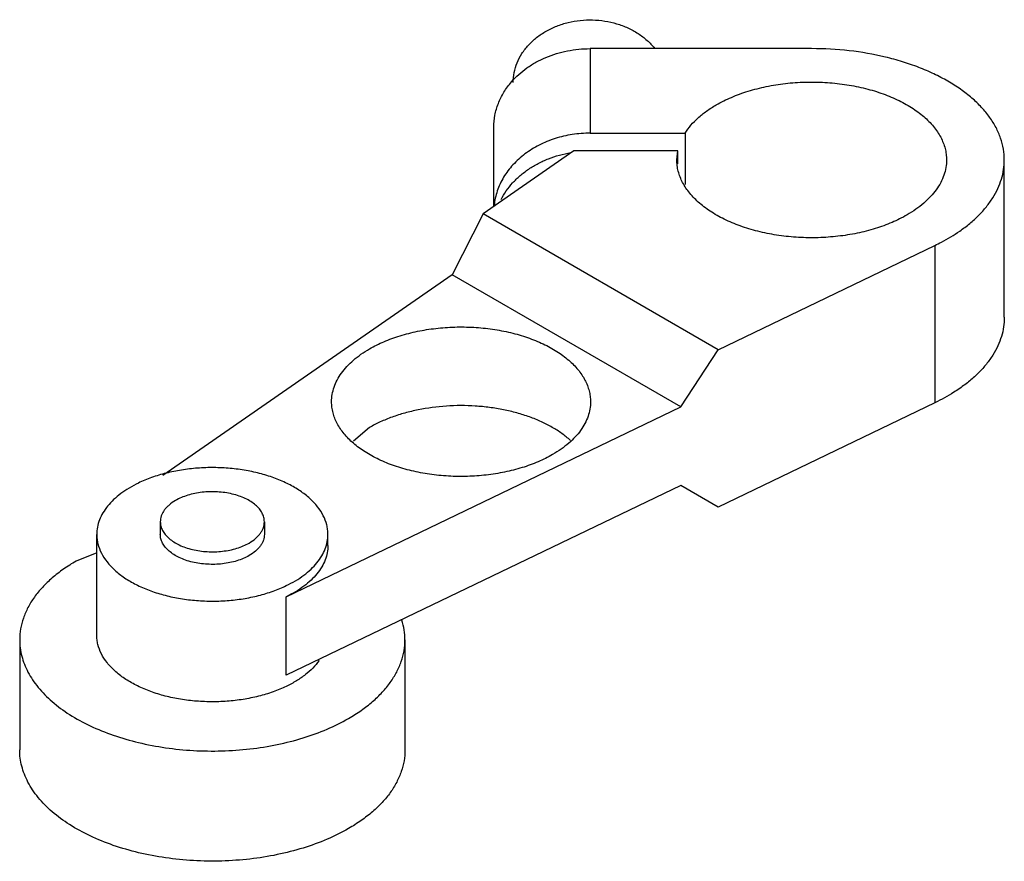
# Model space of a CAD drawing. Units: millimetres. Extents: x 6 to 46.5, y 19.3 to 54.
import ezdxf

# ---------------------------------------------------------------- set-up
doc = ezdxf.new("R2010")
doc.units = ezdxf.units.MM
doc.header["$LTSCALE"] = 4.77019
doc.layers.get('0').update_dxf_attribs({"linetype": 'CONTINUOUS'})

msp = doc.modelspace()

# ---------------------------------------------------------------- linework, layer by layer
at = {"color": 7}
for p, q in [((29.478, 52.819), (29.478, 49.336)), ((38.606, 52.819), (29.478, 52.819)), ((25.509, 46.317), (25.509, 49.578)), ((29.478, 49.336), (33.387, 49.336)), ((33.387, 49.336), (33.387, 47.226)), ((28.806, 48.603), (25.065, 46.009)), ((33.086, 48.603), (28.806, 48.603)), ((33.05, 48.236), (33.086, 48.603)), ((33.086, 48.08), (33.086, 48.603)), ((46.544, 41.755), (46.544, 48.236)), ((25.065, 46.009), (23.79, 43.505)), ((34.748, 40.418), (25.065, 46.009)), ((34.748, 40.418), (43.685, 44.715)), ((43.685, 44.715), (43.685, 38.234)), ((23.79, 43.505), (11.869, 35.24)), ((33.217, 38.062), (23.79, 43.505)), ((33.217, 38.062), (34.748, 40.418)), ((43.685, 38.234), (34.748, 33.937)), ((16.958, 30.245), (33.217, 38.062)), ((20.388, 37.212), (19.723, 36.652)), ((33.217, 34.821), (16.958, 27.005)), ((34.748, 33.937), (33.217, 34.821)), ((11.767, 33.33), (11.767, 32.812)), ((16.054, 33.33), (16.054, 32.812)), ((9.148, 28.664), (9.148, 32.812)), ((18.673, 32.358), (18.673, 32.812)), ((9.148, 32.053), (8.298, 31.71)), ((16.958, 27.005), (16.958, 30.245)), ((5.973, 28.469), (5.973, 23.933)), ((21.848, 28.469), (21.848, 23.933))]:
    msp.add_line(p, q, dxfattribs=at)
for points, knots in [([(26.303, 51.422), (26.304, 51.56), (26.333, 51.839), (26.457, 52.244), (26.658, 52.627), (26.932, 52.978), (27.27, 53.289), (27.663, 53.552), (28.102, 53.76), (28.736, 53.959), (29.578, 54.046), (30.413, 53.916), (31.032, 53.685), (31.454, 53.454), (31.827, 53.172), (32.039, 52.95), (32.133, 52.833)], [0, 0, 0, 0, 0.055149, 0.111019, 0.168156, 0.227011, 0.2878, 0.350542, 0.415061, 0.481024, 0.615094, 0.748716, 0.814158, 0.878007, 0.939987, 1, 1, 1, 1]), ([(26.238, 51.45), (26.33, 51.556), (26.531, 51.76), (26.87, 52.031), (27.246, 52.267), (27.793, 52.532), (28.539, 52.758), (29.164, 52.819), (29.478, 52.819)], [0, 0, 0, 0, 0.116768, 0.23639, 0.358794, 0.483758, 0.739471, 1, 1, 1, 1]), ([(46.544, 48.236), (46.544, 48.386), (46.518, 48.69), (46.401, 49.139), (46.209, 49.579), (45.943, 50.004), (45.607, 50.411), (45.204, 50.797), (44.739, 51.157), (44.214, 51.49), (43.637, 51.791), (43.011, 52.057), (42.343, 52.288), (41.394, 52.546), (40.145, 52.762), (39.123, 52.819), (38.606, 52.819)], [0, 0, 0, 0, 0.045057, 0.090962, 0.138491, 0.18828, 0.240807, 0.29638, 0.355152, 0.417143, 0.482248, 0.550272, 0.620935, 0.693892, 0.844974, 1, 1, 1, 1]), ([(25.509, 49.578), (25.509, 49.745), (25.541, 50.08), (25.683, 50.569), (25.915, 51.034), (26.122, 51.316), (26.238, 51.45)], [0, 0, 0, 0, 0.243498, 0.489798, 0.741355, 1, 1, 1, 1]), ([(34.677, 50.505), (34.877, 50.62), (35.305, 50.831), (35.995, 51.081), (36.741, 51.27), (37.526, 51.395), (38.335, 51.452), (39.149, 51.44), (39.952, 51.36), (40.726, 51.214), (41.454, 51.004), (42.123, 50.735), (42.717, 50.412), (43.223, 50.041), (43.632, 49.631), (43.888, 49.254), (44.031, 48.943), (44.107, 48.71), (44.152, 48.474), (44.162, 48.315), (44.162, 48.236)], [0, 0, 0, 0, 0.062376, 0.128726, 0.198314, 0.270291, 0.343667, 0.4174, 0.490425, 0.561713, 0.630311, 0.695399, 0.756346, 0.812783, 0.864684, 0.912458, 0.935103, 0.957108, 0.978668, 1, 1, 1, 1]), ([(33.387, 49.336), (33.533, 49.568), (33.819, 49.891), (34.276, 50.257), (34.539, 50.425), (34.677, 50.505)], [0, 0, 0, 0, 0.468702, 0.726479, 1, 1, 1, 1]), ([(29.478, 49.336), (29.233, 49.336), (28.744, 49.299), (28.15, 49.161), (27.699, 48.997), (27.273, 48.803), (26.786, 48.502), (26.288, 48.054), (25.96, 47.62), (25.763, 47.248), (25.648, 46.961), (25.566, 46.666), (25.533, 46.466), (25.523, 46.366)], [0, 0, 0, 0, 0.136224, 0.270919, 0.337295, 0.402802, 0.530609, 0.653865, 0.772579, 0.830495, 0.88758, 0.944012, 1, 1, 1, 1]), ([(25.811, 46.602), (25.873, 46.724), (26.017, 46.964), (26.281, 47.296), (26.593, 47.599), (26.947, 47.869), (27.338, 48.101), (27.906, 48.358), (28.364, 48.483), (28.676, 48.536)], [0, 0, 0, 0, 0.115388, 0.233482, 0.354528, 0.478588, 0.605531, 0.735077, 1, 1, 1, 1]), ([(42.535, 45.968), (42.335, 45.853), (41.908, 45.642), (41.218, 45.392), (40.472, 45.202), (39.686, 45.078), (38.878, 45.021), (38.064, 45.032), (37.261, 45.112), (36.487, 45.258), (35.758, 45.468), (35.09, 45.738), (34.496, 46.061), (33.989, 46.431), (33.58, 46.842), (33.324, 47.218), (33.181, 47.529), (33.106, 47.763), (33.06, 47.999), (33.05, 48.157), (33.05, 48.236)], [0, 0, 0, 0, 0.062374, 0.128725, 0.19831, 0.270287, 0.343663, 0.417394, 0.490417, 0.561704, 0.630301, 0.695388, 0.756335, 0.812773, 0.864673, 0.912448, 0.935091, 0.957094, 0.978658, 1, 1, 1, 1]), ([(44.162, 48.236), (44.162, 48.131), (44.144, 47.918), (44.063, 47.604), (43.928, 47.296), (43.742, 46.999), (43.507, 46.714), (43.225, 46.444), (42.899, 46.191), (42.66, 46.04), (42.535, 45.968)], [0, 0, 0, 0, 0.10801, 0.218056, 0.331997, 0.451354, 0.577259, 0.710491, 0.851457, 1, 1, 1, 1]), ([(44.706, 45.304), (44.849, 45.403), (45.122, 45.609), (45.491, 45.945), (45.81, 46.298), (46.074, 46.667), (46.282, 47.048), (46.433, 47.438), (46.523, 47.835), (46.544, 48.103), (46.544, 48.236)], [0, 0, 0, 0, 0.145479, 0.284095, 0.415903, 0.541404, 0.661393, 0.77692, 0.88928, 1, 1, 1, 1]), ([(43.685, 44.715), (43.777, 44.759), (44.128, 44.935), (44.466, 45.138), (44.706, 45.304)], [0, 0, 0, 0, 0.258551, 1, 1, 1, 1]), ([(46.544, 41.755), (46.544, 41.622), (46.523, 41.354), (46.433, 40.957), (46.282, 40.567), (46.074, 40.186), (45.81, 39.817), (45.491, 39.464), (45.122, 39.128), (44.849, 38.922), (44.706, 38.823)], [0, 0, 0, 0, 0.11072, 0.22308, 0.338606, 0.458595, 0.584096, 0.715904, 0.85452, 1, 1, 1, 1]), ([(20.388, 40.453), (20.579, 40.563), (20.99, 40.766), (21.652, 41.006), (22.368, 41.188), (23.122, 41.307), (23.898, 41.362), (24.68, 41.351), (25.451, 41.274), (26.194, 41.134), (26.894, 40.932), (27.535, 40.674), (28.105, 40.364), (28.592, 40.008), (28.984, 39.614), (29.23, 39.252), (29.367, 38.954), (29.44, 38.73), (29.483, 38.503), (29.493, 38.351), (29.493, 38.275)], [0, 0, 0, 0, 0.062376, 0.128726, 0.198314, 0.270291, 0.343667, 0.4174, 0.490425, 0.561712, 0.630311, 0.695399, 0.756346, 0.812783, 0.864684, 0.912458, 0.935103, 0.957108, 0.978668, 1, 1, 1, 1]), ([(18.825, 38.275), (18.825, 38.376), (18.843, 38.58), (18.921, 38.882), (19.05, 39.177), (19.229, 39.463), (19.455, 39.737), (19.725, 39.996), (20.038, 40.238), (20.267, 40.383), (20.388, 40.453)], [0, 0, 0, 0, 0.10801, 0.218056, 0.331997, 0.451354, 0.577259, 0.710491, 0.851457, 1, 1, 1, 1]), ([(44.706, 38.823), (44.628, 38.769), (44.3, 38.552), (43.954, 38.363), (43.685, 38.234)], [0, 0, 0, 0, 0.241507, 1, 1, 1, 1]), ([(27.931, 36.098), (27.739, 35.987), (27.329, 35.784), (26.666, 35.544), (25.95, 35.363), (25.196, 35.243), (24.42, 35.188), (23.638, 35.199), (22.868, 35.276), (22.125, 35.416), (21.425, 35.618), (20.783, 35.877), (20.213, 36.187), (19.727, 36.542), (19.334, 36.936), (19.088, 37.298), (18.951, 37.597), (18.879, 37.82), (18.835, 38.047), (18.825, 38.199), (18.825, 38.275)], [0, 0, 0, 0, 0.062376, 0.128726, 0.198314, 0.270291, 0.343667, 0.4174, 0.490425, 0.561712, 0.630311, 0.695399, 0.756346, 0.812783, 0.864684, 0.912458, 0.935103, 0.957108, 0.978668, 1, 1, 1, 1]), ([(29.493, 38.275), (29.493, 38.174), (29.476, 37.97), (29.397, 37.668), (29.268, 37.373), (29.09, 37.087), (28.864, 36.814), (28.593, 36.554), (28.28, 36.312), (28.051, 36.167), (27.931, 36.098)], [0, 0, 0, 0, 0.10801, 0.218056, 0.331997, 0.451354, 0.577259, 0.710491, 0.851457, 1, 1, 1, 1]), ([(28.664, 36.683), (28.554, 36.783), (28.314, 36.976), (27.914, 37.231), (27.467, 37.459), (26.979, 37.656), (26.456, 37.821), (25.905, 37.951), (25.332, 38.045), (24.547, 38.121), (23.559, 38.12), (22.588, 37.993), (21.846, 37.816), (21.324, 37.651), (20.837, 37.452), (20.532, 37.296), (20.388, 37.212)], [0, 0, 0, 0, 0.051037, 0.105293, 0.162657, 0.222895, 0.285667, 0.350555, 0.41708, 0.484716, 0.621026, 0.755044, 0.819871, 0.882569, 0.942745, 1, 1, 1, 1]), ([(18.673, 32.812), (18.673, 32.877), (18.665, 33.007), (18.616, 33.269), (18.493, 33.595), (18.253, 33.963), (17.928, 34.305), (17.524, 34.617), (17.049, 34.892), (16.513, 35.125), (15.926, 35.313), (15.298, 35.452), (14.644, 35.538), (13.975, 35.57), (13.304, 35.548), (12.646, 35.472), (12.012, 35.343), (11.417, 35.165), (11.041, 35.01), (10.863, 34.925)], [0, 0, 0, 0, 0.021318, 0.042848, 0.087255, 0.134649, 0.185931, 0.241542, 0.301523, 0.36559, 0.433213, 0.503681, 0.576149, 0.649684, 0.723313, 0.79606, 0.866972, 0.935219, 1, 1, 1, 1]), ([(10.863, 34.925), (10.733, 34.862), (10.485, 34.729), (10.143, 34.502), (9.845, 34.255), (9.596, 33.989), (9.399, 33.709), (9.255, 33.417), (9.168, 33.117), (9.148, 32.912), (9.148, 32.812)], [0, 0, 0, 0, 0.151193, 0.294333, 0.428989, 0.555406, 0.674278, 0.786773, 0.894616, 1, 1, 1, 1]), ([(16.054, 33.33), (16.054, 33.391), (16.037, 33.516), (15.966, 33.697), (15.849, 33.868), (15.692, 34.026), (15.496, 34.169), (15.267, 34.294), (15.009, 34.398), (14.728, 34.479), (14.43, 34.535), (14.016, 34.576), (13.598, 34.565), (13.191, 34.5), (12.903, 34.427), (12.637, 34.331), (12.472, 34.25), (12.395, 34.205)], [0, 0, 0, 0, 0.042818, 0.087405, 0.135192, 0.187109, 0.243561, 0.304525, 0.369631, 0.438246, 0.509554, 0.582598, 0.72962, 0.801615, 0.871227, 0.937627, 1, 1, 1, 1]), ([(12.395, 34.205), (12.301, 34.151), (12.169, 34.06), (12.02, 33.917), (11.93, 33.807), (11.858, 33.693), (11.806, 33.574), (11.775, 33.453), (11.767, 33.371), (11.767, 33.33)], [0, 0, 0, 0, 0.289218, 0.422571, 0.548528, 0.6679, 0.781863, 0.891954, 1, 1, 1, 1]), ([(11.767, 33.33), (11.767, 33.269), (11.784, 33.144), (11.856, 32.964), (11.972, 32.792), (12.13, 32.634), (12.325, 32.491), (12.554, 32.367), (12.812, 32.263), (13.093, 32.182), (13.392, 32.125), (13.805, 32.084), (14.224, 32.096), (14.63, 32.16), (14.918, 32.233), (15.184, 32.33), (15.349, 32.411), (15.426, 32.455)], [0, 0, 0, 0, 0.042818, 0.087405, 0.135192, 0.187109, 0.243561, 0.304525, 0.369631, 0.438246, 0.509554, 0.582598, 0.72962, 0.801615, 0.871227, 0.937627, 1, 1, 1, 1]), ([(15.426, 32.455), (15.52, 32.51), (15.652, 32.6), (15.801, 32.743), (15.892, 32.853), (15.963, 32.968), (16.015, 33.086), (16.047, 33.208), (16.054, 33.29), (16.054, 33.33)], [0, 0, 0, 0, 0.289218, 0.422571, 0.548528, 0.6679, 0.781863, 0.891954, 1, 1, 1, 1]), ([(9.148, 32.812), (9.148, 32.747), (9.156, 32.616), (9.205, 32.354), (9.329, 32.028), (9.568, 31.661), (9.893, 31.318), (10.297, 31.007), (10.772, 30.732), (11.308, 30.498), (11.896, 30.31), (12.523, 30.172), (13.177, 30.086), (13.847, 30.053), (14.517, 30.075), (15.175, 30.151), (15.809, 30.28), (16.405, 30.459), (16.78, 30.613), (16.958, 30.699)], [0, 0, 0, 0, 0.021318, 0.042848, 0.087255, 0.134649, 0.185931, 0.241542, 0.301523, 0.36559, 0.433213, 0.503681, 0.576149, 0.649684, 0.723313, 0.79606, 0.866972, 0.935219, 1, 1, 1, 1]), ([(15.426, 31.937), (15.349, 31.892), (15.184, 31.811), (14.918, 31.715), (14.63, 31.642), (14.224, 31.577), (13.805, 31.566), (13.392, 31.607), (13.093, 31.663), (12.812, 31.744), (12.554, 31.848), (12.325, 31.973), (12.13, 32.115), (11.972, 32.274), (11.856, 32.445), (11.784, 32.626), (11.767, 32.751), (11.767, 32.812)], [0, 0, 0, 0, 0.062373, 0.128771, 0.198381, 0.270374, 0.417393, 0.490437, 0.561746, 0.630363, 0.695471, 0.756435, 0.812888, 0.864805, 0.912593, 0.957181, 1, 1, 1, 1]), ([(16.054, 32.812), (16.054, 32.771), (16.047, 32.689), (16.015, 32.568), (15.963, 32.449), (15.892, 32.334), (15.801, 32.224), (15.652, 32.082), (15.52, 31.991), (15.426, 31.937)], [0, 0, 0, 0, 0.108047, 0.218139, 0.332101, 0.451475, 0.577433, 0.710788, 1, 1, 1, 1]), ([(16.958, 30.699), (17.088, 30.761), (17.337, 30.894), (17.679, 31.121), (17.976, 31.369), (18.225, 31.634), (18.423, 31.914), (18.566, 32.207), (18.653, 32.507), (18.673, 32.711), (18.673, 32.812)], [0, 0, 0, 0, 0.151193, 0.294333, 0.428989, 0.555406, 0.674278, 0.786773, 0.894616, 1, 1, 1, 1]), ([(18.673, 32.358), (18.673, 32.257), (18.653, 32.053), (18.566, 31.753), (18.423, 31.461), (18.225, 31.181), (17.976, 30.915), (17.679, 30.667), (17.337, 30.44), (17.088, 30.308), (16.958, 30.245)], [0, 0, 0, 0, 0.105382, 0.213225, 0.325719, 0.444591, 0.571007, 0.705664, 0.848807, 1, 1, 1, 1]), ([(8.298, 31.71), (8.119, 31.607), (7.778, 31.391), (7.312, 31.03), (6.91, 30.644), (6.574, 30.237), (6.308, 29.812), (6.116, 29.373), (5.999, 28.924), (5.973, 28.62), (5.973, 28.469)], [0, 0, 0, 0, 0.148555, 0.289509, 0.422733, 0.548641, 0.668002, 0.781939, 0.891987, 1, 1, 1, 1]), ([(21.848, 28.469), (21.848, 28.604), (21.827, 28.877), (21.765, 29.143), (21.725, 29.274)], [0, 0, 0, 0, 0.496208, 1, 1, 1, 1]), ([(5.973, 28.469), (5.973, 28.357), (5.988, 28.13), (6.053, 27.793), (6.161, 27.46), (6.311, 27.132), (6.502, 26.812), (6.818, 26.39), (7.315, 25.891), (8.039, 25.362), (8.887, 24.9), (9.842, 24.516), (10.883, 24.216), (11.989, 24.006), (13.135, 23.892), (14.299, 23.876), (15.454, 23.957), (16.576, 24.135), (17.641, 24.406), (18.627, 24.763), (19.238, 25.064), (19.523, 25.229)], [0, 0, 0, 0, 0.021331, 0.04289, 0.064894, 0.087538, 0.110986, 0.135371, 0.187269, 0.243703, 0.304647, 0.36973, 0.438322, 0.509604, 0.582624, 0.656352, 0.729723, 0.801696, 0.871281, 0.937624, 1, 1, 1, 1]), ([(16.958, 26.551), (16.78, 26.465), (16.405, 26.311), (15.809, 26.132), (15.175, 26.004), (14.517, 25.927), (13.847, 25.905), (13.177, 25.938), (12.523, 26.024), (11.896, 26.162), (11.308, 26.35), (10.772, 26.584), (10.297, 26.859), (9.893, 27.17), (9.568, 27.513), (9.329, 27.881), (9.205, 28.206), (9.156, 28.468), (9.148, 28.599), (9.148, 28.664)], [0, 0, 0, 0, 0.06478, 0.133026, 0.203937, 0.276684, 0.350313, 0.423848, 0.496318, 0.566787, 0.634411, 0.698479, 0.75846, 0.814071, 0.865353, 0.912746, 0.957153, 0.978682, 1, 1, 1, 1]), ([(19.523, 25.229), (19.702, 25.332), (20.043, 25.548), (20.509, 25.909), (20.912, 26.295), (21.248, 26.702), (21.513, 27.127), (21.706, 27.566), (21.822, 28.015), (21.848, 28.319), (21.848, 28.469)], [0, 0, 0, 0, 0.148555, 0.289509, 0.422733, 0.548641, 0.668002, 0.781939, 0.891987, 1, 1, 1, 1]), ([(18.311, 27.612), (18.154, 27.393), (17.85, 27.094), (17.374, 26.767), (17.101, 26.62), (16.958, 26.551)], [0, 0, 0, 0, 0.466034, 0.724836, 1, 1, 1, 1]), ([(19.523, 20.692), (19.238, 20.528), (18.627, 20.226), (17.641, 19.869), (16.576, 19.599), (15.454, 19.421), (14.299, 19.339), (13.135, 19.355), (11.989, 19.47), (10.883, 19.679), (9.842, 19.979), (8.887, 20.364), (8.038, 20.825), (7.315, 21.354), (6.818, 21.853), (6.502, 22.276), (6.311, 22.596), (6.161, 22.923), (6.053, 23.256), (5.988, 23.593), (5.973, 23.82), (5.973, 23.933)], [0, 0, 0, 0, 0.062375, 0.128717, 0.198302, 0.270275, 0.343648, 0.417376, 0.490397, 0.56168, 0.630273, 0.695357, 0.756301, 0.812734, 0.864631, 0.889016, 0.912464, 0.935107, 0.95711, 0.978669, 1, 1, 1, 1]), ([(21.848, 23.933), (21.848, 23.782), (21.822, 23.479), (21.706, 23.03), (21.513, 22.59), (21.248, 22.165), (20.912, 21.758), (20.509, 21.372), (20.043, 21.012), (19.702, 20.796), (19.523, 20.692)], [0, 0, 0, 0, 0.108011, 0.218058, 0.331995, 0.451355, 0.577263, 0.710488, 0.851444, 1, 1, 1, 1])]:
    msp.add_open_spline(points, degree=3, knots=knots, dxfattribs=at)

doc.saveas('drawing.dxf')
